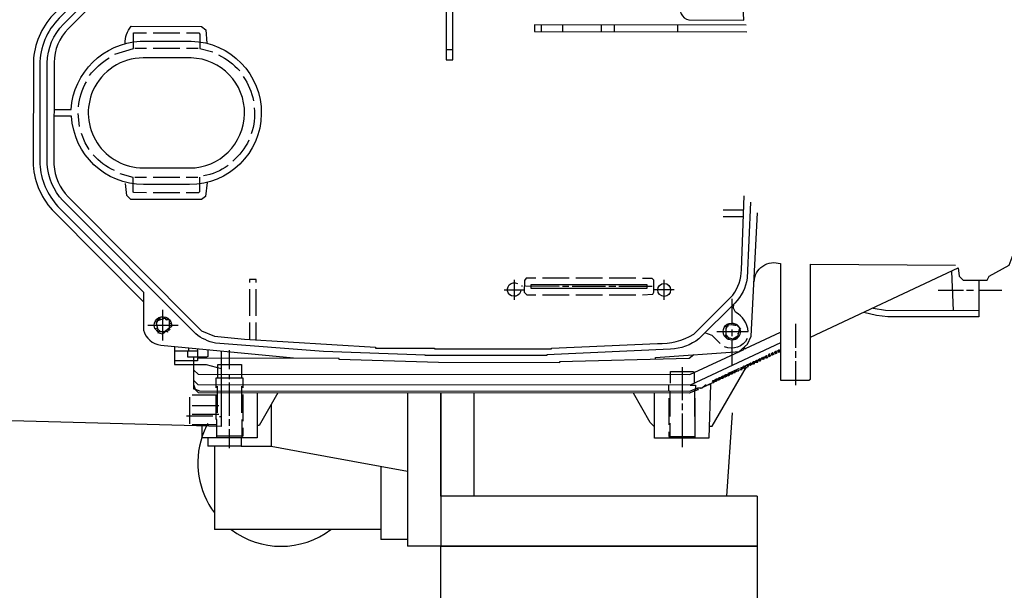
# Model space of a CAD drawing. Units: millimetres. Extents: x 5013 to 8668, y 13151 to 16401.
# Drawn here: x 5773 to 6069, y 13493 to 13664 of the extents above; entities that cross this region are included whole.
import ezdxf

# ---------------------------------------------------------------- set-up
doc = ezdxf.new("R2010")
doc.units = ezdxf.units.MM
doc.layers.add('AM_5', color=3, linetype='Continuous', lineweight=25)
doc.layers.add('anbauteile dünn', color=3, linetype='Continuous', lineweight=25)
doc.styles.get("Standard").update_dxf_attribs({"font": 'ARIAL.TTF'})
doc.dimstyles.new('AM_DIN$0', dxfattribs={"dimtxt": 50, "dimasz": 65, "dimexe": 25, "dimexo": 1, "dimgap": 15, "dimtad": 1, "dimdec": 0, "dimdsep": 46, "dimtxsty": 'STANDARD', "dimcen": 0, "dimclrd": 256, "dimclre": 256, "dimclrt": 2, "dimadec": 0, "dimazin": 2, "dimtp": 0.1, "dimtm": 0.1, "dimtfac": 0.71, "dimtdec": 0, "dimtmove": 0, "dimatfit": 3, "dimfxl": 1, "dimlwd": -1, "dimlwe": -1, "dimarcsym": 0})

# ---------------------------------------------------------------- blocks, each defined once
blk = doc.blocks.new('*D1003')
at = {"layer": 'AM_5'}
for p, q in [((5540.36, 13636.38), (5361.18, 13636.38)), ((5386.18, 13215.83), (5386.18, 13571.38)), ((6502.86, 13150.83), (5361.18, 13150.83))]:
    blk.add_line(p, q, dxfattribs=at)
for points in [[(5375.34, 13571.38), (5397.01, 13571.38), (5386.18, 13636.38)], [(5375.34, 13215.83), (5397.01, 13215.83), (5386.18, 13150.83)]]:
    blk.add_solid(points, dxfattribs=at)
at = {"layer": 'DEFPOINTS', "color": 0}
for p in [(5386.18, 13636.38), (5541.36, 13636.38), (6503.86, 13150.83)]:
    blk.add_point(p, dxfattribs=at)
at = {"layer": 'AM_5', "color": 2, "insert": (5345.65, 13471.86), "char_height": 50, "attachment_point": 5, "rotation": 90}
blk.add_mtext('500', dxfattribs=at)
blk = doc.blocks.new('*D1004')
at = {"layer": 'AM_5'}
for p, q in [((6513.36, 14075.3), (5211.18, 14075.3)), ((5236.18, 13215.83), (5236.18, 14010.3)), ((6502.86, 13150.83), (5211.18, 13150.83))]:
    blk.add_line(p, q, dxfattribs=at)
for points in [[(5225.34, 14010.3), (5247.01, 14010.3), (5236.18, 14075.3)], [(5225.34, 13215.83), (5247.01, 13215.83), (5236.18, 13150.83)]]:
    blk.add_solid(points, dxfattribs=at)
at = {"layer": 'DEFPOINTS', "color": 0}
for p in [(5236.18, 14075.3), (6514.36, 14075.3), (6503.86, 13150.83)]:
    blk.add_point(p, dxfattribs=at)
at = {"layer": 'AM_5', "color": 2, "insert": (5195.63, 13688.46), "char_height": 50, "attachment_point": 5, "rotation": 90}
blk.add_mtext('930', dxfattribs=at)

msp = doc.modelspace()

# ---------------------------------------------------------------- linework, layer by layer
at = {"layer": 'anbauteile dünn'}
for p, q in [((5929.5, 13662.22), (5929.5, 13660.25)), ((5935.98, 13660.25), (5935.98, 13662.21)), ((5947.47, 13662.2), (5947.47, 13660.24)), ((5951.47, 13660.23), (5951.47, 13662.2)), ((5970.46, 13662.19), (5970.46, 13660.22)), ((5812.98, 13659.83), (5820.98, 13659.83)), ((5810.94, 13655.14), (5807.45, 13655.14)), ((5820.98, 13655.13), (5812.97, 13655.13)), ((5826.44, 13655.12), (5822.94, 13655.13)), ((5902.95, 13654.75), (5900.98, 13654.75)), ((5790.86, 13631.72), (5790.42, 13635.66)), ((5805.2, 13614.88), (5805.2, 13614.88)), ((5807.42, 13616.59), (5810.91, 13616.59)), ((5812.94, 13616.59), (5820.95, 13616.58)), ((5822.91, 13616.58), (5826.41, 13616.58)), ((5820.94, 13611.88), (5812.94, 13611.89)), ((5990.27, 13606.67), (5984.19, 13606.68)), ((5984.19, 13604.71), (5990.21, 13604.7)), ((6052.76, 13588.22), (6053.2, 13576.59)), ((5921.38, 13585.77), (5921.37, 13579.74)), ((5937.89, 13586.27), (5929.89, 13586.27)), ((5947.92, 13586.26), (5939.92, 13586.27)), ((5957.89, 13586.25), (5949.89, 13586.26)), ((5966.39, 13579.7), (5966.4, 13585.74)), ((5841.87, 13582.91), (5841.87, 13574.91)), ((5843.9, 13574.91), (5843.91, 13582.91)), ((5918.39, 13582.79), (5924.42, 13582.79)), ((5923.85, 13583.8), (5923.6, 13583.8)), ((5934.84, 13583.79), (5924.8, 13583.8)), ((5937.82, 13583.79), (5935.85, 13583.79)), ((5948.81, 13583.78), (5938.84, 13583.79)), ((5951.86, 13583.78), (5949.82, 13583.78)), ((5962.84, 13583.77), (5952.81, 13583.78)), ((5969.38, 13582.75), (5963.35, 13582.75)), ((6048.75, 13582.69), (6056.31, 13582.68)), ((6057.26, 13582.68), (6059.3, 13582.68)), ((6060.88, 13582.68), (6067.8, 13582.67)), ((5929.88, 13581.26), (5937.88, 13581.25)), ((5939.92, 13581.25), (5947.92, 13581.24)), ((5949.89, 13581.24), (5957.89, 13581.23)), ((5986.71, 13580.01), (5986.71, 13577.86)), ((5815.89, 13567.5), (5815.9, 13576.71)), ((5986.71, 13577.86), (5986.71, 13572.14)), ((5814.05, 13572.9), (5813.56, 13573.26)), ((5814.54, 13573.59), (5814.17, 13574.08)), ((5814.18, 13573.16), (5814.18, 13573.16)), ((5814.43, 13573.73), (5814.43, 13573.73)), ((5814.54, 13574.29), (5814.8, 13573.67)), ((5815.01, 13573.74), (5815.01, 13574.55)), ((5816.27, 13574.15), (5816.42, 13574.61)), ((5817.61, 13573.79), (5816.82, 13573.79)), ((5816.98, 13574.42), (5818.18, 13573.22)), ((5817.8, 13573.47), (5817.8, 13573.47)), ((5817.8, 13573.47), (5817.8, 13573.47)), ((5817.86, 13573.53), (5817.99, 13573.53)), ((5818.18, 13573.22), (5818.18, 13573.22)), ((5811.32, 13572.14), (5820.47, 13572.13)), ((5814.29, 13571.27), (5813.53, 13571.01)), ((5813.67, 13571.06), (5813.67, 13571.06)), ((5813.88, 13573.03), (5813.88, 13573.03)), ((5814.17, 13570.32), (5814.46, 13570.72)), ((5814.24, 13570.42), (5814.24, 13570.42)), ((5815.07, 13570.3), (5814.94, 13570.3)), ((5816.59, 13570.3), (5817.14, 13570.3)), ((5816.76, 13570.43), (5816.79, 13570.35)), ((5816.95, 13570.49), (5816.95, 13570.49)), ((5817.15, 13570.66), (5817.13, 13570.71)), ((5817.14, 13570.3), (5817.23, 13570.04)), ((5817.23, 13570.04), (5817.14, 13570.3)), ((5817.23, 13570.72), (5817.23, 13570.72)), ((5817.25, 13570.74), (5817.25, 13570.74)), ((5817.35, 13570.87), (5817.73, 13570.49)), ((5818.05, 13570.74), (5817.67, 13571.12)), ((5817.67, 13570.55), (5817.67, 13570.55)), ((5817.73, 13571.13), (5817.73, 13571.13)), ((5817.74, 13572.52), (5818.37, 13572.73)), ((5817.86, 13570.8), (5817.86, 13570.8)), ((5818.37, 13571.7), (5818.37, 13571.7)), ((5841.93, 13572.94), (5841.93, 13567.83)), ((5843.89, 13567.71), (5843.9, 13572.94)), ((5985.15, 13571.51), (5984.68, 13571.75)), ((5985.63, 13572.39), (5984.93, 13571.11)), ((5984.93, 13571.11), (5984.93, 13569.21)), ((5984.95, 13572.05), (5985.25, 13571.75)), ((5985.18, 13571.82), (5985.18, 13571.82)), ((5985.25, 13571.75), (5985.28, 13571.75)), ((5985.39, 13571.94), (5985.75, 13571.94)), ((5986.71, 13570.86), (5986.71, 13568.89)), ((5987.16, 13572.12), (5987.6, 13572.64)), ((5987.91, 13572.07), (5987.66, 13572.07)), ((5988.02, 13572.43), (5989.35, 13570.99)), ((5988.61, 13571.62), (5988.61, 13571.62)), ((5988.61, 13571.62), (5988.61, 13571.62)), ((5988.71, 13571.68), (5988.72, 13571.69)), ((5988.72, 13571.69), (5988.8, 13571.69)), ((5989.35, 13570.99), (5989.35, 13570.99)), ((6005.88, 13572.56), (6005.88, 13565.32)), ((5984.93, 13569.21), (5984.93, 13569.21)), ((5985.05, 13568.58), (5985.05, 13568.26)), ((5985.18, 13568.58), (5985.18, 13568.86)), ((5985.18, 13568.58), (5985.18, 13568.58)), ((5985.82, 13568.43), (5985.82, 13567.81)), ((5986.7, 13567.62), (5986.7, 13563.15)), ((5987.35, 13567.69), (5987.28, 13568.19)), ((5988.04, 13567.94), (5987.47, 13567.94)), ((5988.02, 13568.62), (5988.23, 13568.13)), ((5988.47, 13568.57), (5988.67, 13568.57)), ((5988.48, 13568.64), (5988.48, 13568.64)), ((5988.56, 13569.04), (5988.93, 13568.83)), ((5988.67, 13569.53), (5988.67, 13569.72)), ((5826.37, 13564.32), (5819.38, 13564.33)), ((5823.7, 13564.32), (5823.7, 13565.32)), ((5835.89, 13558.91), (5835.89, 13564.63)), ((5990.39, 13565.14), (5990.91, 13565.14)), ((6000.1, 13564.31), (5999.97, 13564.31)), ((6000.8, 13564.12), (6000.5, 13564.56)), ((6000.5, 13564.56), (6000.67, 13564.56)), ((6000.8, 13564.63), (6000.67, 13564.63)), ((6000.67, 13564.56), (6000.93, 13564.18)), ((6001.24, 13564.18), (6000.74, 13564.69)), ((6000.74, 13564.69), (6001.18, 13564.69)), ((6001.18, 13564.88), (6001.18, 13564.25)), ((6005.88, 13564.37), (6005.88, 13562.34)), ((5826.36, 13562.41), (5826.24, 13562.41)), ((5826.24, 13562.29), (5826.3, 13562.29)), ((5986.7, 13563.15), (5986.7, 13559.97)), ((5988.23, 13564.22), (5988.23, 13563.86)), ((5994.6, 13561.08), (5993.99, 13561.59)), ((5993.99, 13561.59), (5994.26, 13561.59)), ((5994.05, 13561.52), (5994.07, 13561.52)), ((5994.26, 13561.65), (5994.76, 13561.65)), ((5994.26, 13561.59), (5994.51, 13561.2)), ((5995, 13561.97), (5995.08, 13561.97)), ((5995.21, 13562.03), (5995.08, 13562.03)), ((5995.08, 13561.97), (5995.34, 13561.58)), ((5995.08, 13561.46), (5995.21, 13561.46)), ((5995.21, 13562.09), (5995.72, 13562.09)), ((5995.46, 13561.65), (5995.21, 13562.03)), ((5995.34, 13561.52), (5995.21, 13561.52)), ((5995.34, 13561.58), (5995.46, 13561.58)), ((5995.59, 13561.65), (5995.46, 13561.65)), ((5995.96, 13562.41), (5996.03, 13562.41)), ((5996.16, 13562.47), (5996.03, 13562.47)), ((5996.03, 13562.41), (5996.29, 13562.03)), ((5996.03, 13561.9), (5996.16, 13561.9)), ((5996.16, 13562.54), (5996.67, 13562.54)), ((5996.42, 13562.09), (5996.16, 13562.47)), ((5996.29, 13561.96), (5996.16, 13561.96)), ((5996.29, 13562.03), (5996.42, 13562.03)), ((5996.54, 13562.09), (5996.42, 13562.09)), ((5996.91, 13562.85), (5996.99, 13562.85)), ((5997.11, 13562.92), (5996.99, 13562.92)), ((5996.99, 13562.85), (5997.24, 13562.47)), ((5996.99, 13562.35), (5997.11, 13562.35)), ((5997.56, 13562.47), (5997.05, 13562.98)), ((5997.05, 13562.98), (5997.24, 13562.98)), ((5997.11, 13562.41), (5997.24, 13562.41)), ((5997.24, 13562.47), (5997.56, 13562.47)), ((5997.5, 13562.54), (5997.5, 13562.54)), ((5997.94, 13562.79), (5997.64, 13563.23)), ((5997.64, 13563.23), (5997.81, 13563.23)), ((5997.94, 13563.3), (5997.75, 13563.3)), ((5997.75, 13563.3), (5998.26, 13562.79)), ((5997.81, 13562.73), (5997.94, 13562.73)), ((5997.94, 13563.36), (5998.07, 13563.36)), ((5998.19, 13562.92), (5997.94, 13563.3)), ((5998.26, 13562.79), (5997.94, 13562.79)), ((5998.19, 13563.42), (5998, 13563.42)), ((5998, 13563.42), (5998.51, 13562.92)), ((5998.51, 13562.92), (5998.19, 13562.92)), ((5998.19, 13562.85), (5998.19, 13562.85)), ((5998.45, 13562.98), (5998.45, 13562.98)), ((5998.89, 13563.23), (5998.6, 13563.68)), ((5998.6, 13563.68), (5998.77, 13563.68)), ((5998.89, 13563.74), (5998.77, 13563.74)), ((5998.77, 13563.68), (5999.02, 13563.3)), ((5998.77, 13563.17), (5998.89, 13563.17)), ((5998.89, 13563.8), (5999.02, 13563.8)), ((5999.15, 13563.36), (5998.89, 13563.74)), ((5999.02, 13563.23), (5998.89, 13563.23)), ((5999.15, 13563.87), (5998.96, 13563.87)), ((5998.96, 13563.87), (5999.46, 13563.36)), ((5999.02, 13563.3), (5999.15, 13563.3)), ((5999.46, 13563.36), (5999.15, 13563.36)), ((5999.4, 13563.42), (5999.4, 13563.42)), ((5999.85, 13563.68), (5999.55, 13564.12)), ((5999.55, 13564.12), (5999.72, 13564.12)), ((5999.85, 13564.18), (5999.66, 13564.18)), ((5999.66, 13564.18), (6000.16, 13563.68)), ((5999.72, 13563.61), (5999.85, 13563.61)), ((5999.85, 13564.25), (5999.97, 13564.25)), ((6000.1, 13563.8), (5999.85, 13564.18)), ((6000.16, 13563.68), (5999.85, 13563.68)), ((5999.97, 13564.25), (6000.23, 13563.87)), ((6000.23, 13563.8), (6000.1, 13563.8)), ((6000.1, 13563.74), (6000.1, 13563.74)), ((6000.23, 13563.87), (6000.35, 13563.87)), ((6000.67, 13564.06), (6000.8, 13564.06)), ((6000.93, 13564.12), (6000.8, 13564.12)), ((6000.93, 13564.18), (6001.24, 13564.18)), ((5971.84, 13559.57), (5971.83, 13549.6)), ((5987.36, 13558.38), (5985.51, 13557.66)), ((5988.92, 13559.18), (5986.6, 13558.07)), ((5987.33, 13558.42), (5988.67, 13558.41)), ((5987.71, 13558.03), (5987.36, 13558.38)), ((5990.41, 13559.3), (5987.73, 13558.03)), ((5988.67, 13558.48), (5988.67, 13558.48)), ((5988.67, 13558.48), (5988.79, 13558.48)), ((5988.79, 13558.54), (5988.8, 13558.54)), ((5988.79, 13558.53), (5988.79, 13558.53)), ((5989.81, 13558.86), (5989.3, 13559.37)), ((5989.3, 13559.37), (5989.49, 13559.37)), ((5989.34, 13558.8), (5989.34, 13558.8)), ((5989.47, 13558.86), (5989.81, 13558.86)), ((5989.49, 13559.43), (5990, 13559.43)), ((5989.49, 13559.37), (5989.75, 13558.99)), ((5989.75, 13558.99), (5989.87, 13558.99)), ((5989.75, 13558.92), (5989.75, 13558.92)), ((5990.44, 13559.81), (5990.3, 13559.81)), ((5990.3, 13559.81), (5990.65, 13558.76)), ((5990.32, 13559.75), (5990.32, 13559.75)), ((5990.41, 13559.3), (5990.41, 13559.3)), ((5990.42, 13559.87), (5990.79, 13559.87)), ((5990.51, 13559.67), (5990.42, 13559.87)), ((5991.07, 13559.49), (5991.4, 13559.49)), ((5991.21, 13560.25), (5991.4, 13560.25)), ((5991.71, 13559.75), (5991.21, 13560.25)), ((5991.27, 13560.19), (5991.23, 13560.19)), ((5991.27, 13559.68), (5991.4, 13559.68)), ((5991.4, 13560.32), (5991.91, 13560.32)), ((5991.4, 13560.25), (5991.65, 13559.87)), ((5991.4, 13559.75), (5991.71, 13559.75)), ((5991.65, 13559.87), (5991.78, 13559.87)), ((5991.65, 13559.81), (5991.65, 13559.81)), ((5992.14, 13560.63), (5992.22, 13560.63)), ((5992.35, 13560.7), (5992.22, 13560.7)), ((5992.22, 13560.63), (5992.48, 13560.25)), ((5992.22, 13560.13), (5992.35, 13560.13)), ((5992.35, 13560.76), (5992.86, 13560.76)), ((5992.6, 13560.32), (5992.35, 13560.7)), ((5992.48, 13560.19), (5992.35, 13560.19)), ((5992.48, 13560.25), (5992.6, 13560.25)), ((5992.73, 13560.32), (5992.6, 13560.32)), ((5993.65, 13560.63), (5993.04, 13561.14)), ((5993.04, 13561.14), (5993.3, 13561.14)), ((5993.1, 13561.08), (5993.11, 13561.08)), ((5993.3, 13560.57), (5993.18, 13560.57)), ((5993.3, 13561.21), (5993.81, 13561.2)), ((5993.3, 13561.14), (5993.56, 13560.76)), ((5993.3, 13560.63), (5993.65, 13560.63)), ((5993.56, 13560.76), (5993.68, 13560.76)), ((5993.57, 13560.7), (5993.57, 13560.7)), ((5994.26, 13561.01), (5994.13, 13561.01)), ((5994.26, 13561.08), (5994.6, 13561.08)), ((5994.51, 13561.2), (5994.64, 13561.2)), ((5994.52, 13561.14), (5994.52, 13561.14)), ((6005.88, 13561.32), (6005.87, 13554.15)), ((5835.88, 13555.93), (5835.89, 13557.45)), ((5975.46, 13557.85), (5975.45, 13554.72)), ((5981.36, 13554.93), (5980.85, 13555.44)), ((5980.85, 13555.44), (5981.04, 13555.44)), ((5981.04, 13555.5), (5981.55, 13555.5)), ((5981.04, 13555.44), (5981.3, 13555.05)), ((5981.87, 13555.82), (5981.79, 13555.82)), ((5981.87, 13555.88), (5982, 13555.88)), ((5982.12, 13555.44), (5981.87, 13555.82)), ((5982.5, 13555.94), (5982, 13555.94)), ((5982, 13555.88), (5982.25, 13555.5)), ((5982.25, 13555.44), (5982.12, 13555.44)), ((5982.25, 13555.5), (5982.38, 13555.5)), ((5982.82, 13556.26), (5982.74, 13556.26)), ((5982.82, 13556.32), (5982.95, 13556.32)), ((5983.08, 13555.88), (5982.82, 13556.26)), ((5982.95, 13555.75), (5982.82, 13555.75)), ((5983.46, 13556.39), (5982.95, 13556.39)), ((5982.95, 13556.32), (5983.2, 13555.94)), ((5982.95, 13555.82), (5983.08, 13555.82)), ((5983.2, 13555.88), (5983.08, 13555.88)), ((5983.2, 13555.94), (5983.33, 13555.94)), ((5983.77, 13556.7), (5983.7, 13556.7)), ((5983.77, 13556.77), (5983.9, 13556.77)), ((5984.03, 13556.32), (5983.77, 13556.7)), ((5983.9, 13556.2), (5983.77, 13556.2)), ((5984.41, 13556.83), (5983.9, 13556.83)), ((5983.9, 13556.77), (5984.16, 13556.39)), ((5983.9, 13556.26), (5984.03, 13556.26)), ((5984.16, 13556.32), (5984.03, 13556.32)), ((5984.16, 13556.39), (5984.28, 13556.39)), ((5984.73, 13557.15), (5984.65, 13557.15)), ((5984.73, 13557.21), (5984.85, 13557.21)), ((5984.98, 13556.77), (5984.73, 13557.15)), ((5984.85, 13556.64), (5984.73, 13556.64)), ((5985.36, 13557.27), (5984.85, 13557.27)), ((5984.85, 13557.21), (5985.11, 13556.83)), ((5984.85, 13556.7), (5984.98, 13556.7)), ((5985.11, 13556.77), (5984.98, 13556.77)), ((5985.11, 13556.83), (5985.24, 13556.83)), ((5985.51, 13557.66), (5985.51, 13557.66)), ((5985.68, 13557.59), (5985.6, 13557.59)), ((5985.68, 13557.65), (5985.81, 13557.65)), ((5985.93, 13557.21), (5985.68, 13557.59)), ((5985.81, 13557.08), (5985.68, 13557.08)), ((5985.81, 13557.72), (5986.44, 13557.72)), ((5985.81, 13557.65), (5986.06, 13557.27)), ((5985.81, 13557.15), (5985.93, 13557.15)), ((5986.06, 13557.21), (5985.93, 13557.21)), ((5986.06, 13557.27), (5986.19, 13557.27)), ((5986.32, 13557.97), (5987.71, 13557.97)), ((5986.59, 13558.08), (5987.08, 13557.59)), ((5986.63, 13557.53), (5986.76, 13557.53)), ((5986.66, 13558.1), (5986.66, 13558.1)), ((5987.08, 13557.59), (5986.76, 13557.59)), ((5987.73, 13558.03), (5987.71, 13558.03)), ((5825.15, 13554.1), (5825.53, 13552.95)), ((5825.42, 13552.95), (5825.15, 13552.95)), ((5832.26, 13545.84), (5832.26, 13553.84)), ((5835.88, 13544.94), (5835.88, 13554.91)), ((5839.5, 13553.83), (5839.5, 13545.83)), ((5975.68, 13552.42), (5975.27, 13552.83)), ((5975.83, 13553.08), (5975.83, 13552.48)), ((5976.39, 13552.71), (5976.39, 13552.71)), ((5976.46, 13553.34), (5977.56, 13553.34)), ((5976.72, 13552.77), (5976.54, 13552.77)), ((5976.66, 13552.84), (5976.66, 13552.84)), ((5977.36, 13553.15), (5977.23, 13553.15)), ((5977.49, 13553.22), (5977.36, 13553.22)), ((5977.45, 13553.18), (5977.45, 13553.18)), ((5977.59, 13553.28), (5979.05, 13554.32)), ((5977.59, 13553.28), (5977.61, 13553.28)), ((5978.37, 13553.6), (5978.18, 13553.6)), ((5978.22, 13553.72), (5978.22, 13553.72)), ((5978.24, 13553.74), (5978.37, 13553.6)), ((5978.39, 13553.66), (5978.31, 13553.66)), ((5981.95, 13555.37), (5978.39, 13553.66)), ((5978.67, 13554.04), (5979.26, 13554.04)), ((5979.26, 13554.1), (5979.3, 13554.1)), ((5979.28, 13554.09), (5979.28, 13554.09)), ((5979.47, 13554.17), (5979.47, 13554.17)), ((5980.08, 13554.47), (5980.08, 13554.47)), ((5980.9, 13554.86), (5980.9, 13554.86)), ((5981.03, 13554.93), (5981.36, 13554.93)), ((5981.3, 13555.05), (5981.42, 13555.05)), ((5981.3, 13554.99), (5981.3, 13554.99)), ((5982, 13555.31), (5981.87, 13555.31)), ((5981.95, 13555.37), (5981.95, 13555.37)), ((5982, 13555.37), (5982.12, 13555.37)), ((5823.88, 13550.54), (5823.87, 13542.54)), ((5832.26, 13551.11), (5824.64, 13551.11)), ((5839.88, 13551.29), (5839.87, 13543.29)), ((5889.36, 13551.76), (5889.36, 13505.8)), ((5899.36, 13520.8), (5899.36, 13551.75)), ((5899.36, 13551.75), (5899.36, 13505.8)), ((5909.36, 13520.8), (5909.36, 13551.75)), ((5967.83, 13550.24), (5967.82, 13542.24)), ((5975.52, 13552.36), (5975.51, 13544.71)), ((5975.76, 13538.23), (5975.77, 13550.23)), ((5832.64, 13547.93), (5824.64, 13547.94)), ((5848.36, 13548.24), (5848.36, 13535.8)), ((5971.83, 13548.59), (5971.83, 13546.62)), ((5830.92, 13544.82), (5822.92, 13544.83)), ((5824.64, 13545.4), (5832.64, 13545.39)), ((5832.89, 13544.76), (5833.4, 13544.76)), ((5835.87, 13541.9), (5835.87, 13543.93)), ((5839.56, 13543.8), (5839.55, 13538.34)), ((5971.83, 13545.6), (5971.82, 13535.57)), ((5986.83, 13545.88), (5985.18, 13520.8)), ((5824.63, 13542.35), (5832.06, 13542.34)), ((5835.87, 13535.23), (5835.87, 13540.94)), ((5839.87, 13541.32), (5839.87, 13538.85)), ((5968.08, 13542.75), (5968.08, 13538.24)), ((5829.36, 13538.35), (5829.36, 13535.8)), ((5839.87, 13538.85), (5832.06, 13538.85)), ((5839.36, 13538.34), (5839.36, 13535.8)), ((5967.82, 13540.14), (5967.82, 13538.75)), ((5967.82, 13538.75), (5975.76, 13538.74)), ((5839.36, 13535.8), (5829.36, 13535.8)), ((5831.36, 13535.8), (5831.36, 13510.8)), ((5839.36, 13535.8), (5848.36, 13535.8)), ((5848.36, 13535.8), (5856.46, 13534.32)), ((5856.46, 13534.32), (5889.36, 13528.35)), ((5881.36, 13529.8), (5881.36, 13507.8)), ((5994.36, 13520.8), (5899.36, 13520.8)), ((5899.36, 13520.8), (5899.36, 13505.8)), ((5994.36, 13520.8), (5994.36, 13505.8)), ((5856.46, 13510.8), (5831.36, 13510.8)), ((5881.36, 13510.8), (5856.46, 13510.8)), ((5889.36, 13507.8), (5881.36, 13507.8)), ((5899.36, 13505.8), (5889.36, 13505.8)), ((5994.36, 13505.8), (5899.36, 13505.8))]:
    msp.add_line(p, q, dxfattribs=at)
for points in [[(5833.41, 13564.41), (5833.4, 13541.77), (5759.17, 13543.74, -0.378887), (5733.41, 13569.79), (5733.51, 13701.74, -0.362988), (5757.34, 13727.88), (5833.54, 13729.8), (5833.53, 13707.16)], [(5856.07, 13709.27), (5814.35, 13705.36, 0.269946), (5810.03, 13700.6), (5810.02, 13689.55), (5784.69, 13664.21, 0.198904), (5778.93, 13650.27), (5778.91, 13620.49, 0.173015), (5784.35, 13607.79), (5810.06, 13582.05), (5810.05, 13570.68, 0.303175), (5815.25, 13566.11), (5855.13, 13562.39)], [(5992.39, 13609.08), (5991.34, 13586.23, -0.162871), (5987.65, 13578.78), (5976.84, 13568.05, -0.151188), (5968.35, 13564.92), (5931.14, 13563.22), (5931.14, 13563.03), (5894.63, 13563.06), (5894.63, 13563.12), (5864.15, 13564.23), (5831.64, 13566.74, -0.110872), (5825.73, 13569.53), (5785.79, 13609.53, -0.167607), (5781.13, 13620.36), (5781.16, 13650.78, -0.198935), (5786.05, 13662.45), (5826.26, 13702.59)], [(5827, 13700.54), (5787.45, 13661.06, 0.191907), (5783.19, 13650.97), (5783.17, 13620.3, 0.182798), (5787.43, 13610.62), (5827.51, 13570.48), (5831.38, 13568.82), (5840.34, 13567.93), (5879.71, 13565.56), (5879.71, 13565.29), (5897.42, 13565.28), (5897.42, 13565.09), (5932.54, 13565.06), (5932.54, 13565.25), (5964.42, 13566.69, 0.148686), (5975.33, 13569.4), (5987.09, 13581.15, 0.145318), (5989.66, 13588.77), (5990.42, 13610.93)], [(5810.02, 13692.35), (5782.88, 13665.25, 0.177361), (5776.97, 13651.23), (5776.94, 13620.17, 0.182199), (5783.33, 13606.02), (5810.06, 13579.19)], [(5971.37, 13668.58, 0.450959), (5973.83, 13663.71), (5990.34, 13663.7), (5989.39, 13685.52)], [(5804.53, 13656.63, -0.183612), (5806.38, 13661.81), (5827.51, 13661.79), (5828.8, 13660.79), (5829.12, 13656.71)], [(5783.18, 13636.87), (5788.32, 13636.87, -0.379393), (5809.1, 13657.36), (5824.41, 13657.35, -0.989368), (5823.86, 13614.3), (5810.09, 13614.31, -0.398729), (5788.45, 13634.83), (5783.18, 13634.84)], [(5832.59, 13653.21, -0.096496), (5838.94, 13648.45)], [(5794.87, 13642.51, 0.541244), (5809.96, 13619.32), (5823.87, 13619.31, 0.986879), (5824.34, 13652.33), (5809.99, 13652.34, 0.297332), (5794.87, 13642.51)], [(5793.85, 13647.02, -0.097919), (5799.76, 13652.35)], [(5790.55, 13637.63, -0.109271), (5792.96, 13645.18)], [(5840.02, 13646.73, -0.106904), (5843.06, 13639.43)], [(5843.31, 13637.39, -0.119248), (5842.35, 13629.52)], [(5841.72, 13627.62, -0.091044), (5836.89, 13621.33)], [(5801.33, 13618.5, -0.100886), (5794.92, 13623.27)], [(5835.43, 13620, -0.109964), (5828.06, 13616.9)], [(5993.43, 13585.17, -0.497213), (6001.39, 13590.6), (6001.36, 13555.67), (6009.88, 13555.67), (6010.38, 13555.99), (6010.41, 13590.47), (6053.95, 13590.18)], [(5923.41, 13582.79, -3.533615), (5922.33, 13584.63)], [(5982.2, 13570.23), (5991.66, 13570.22, 0.242346), (5987.85, 13576.07), (5987.24, 13577.29), (5987.32, 13578.46)], [(5813.45, 13571.11), (5813.28, 13572.09, -1.075571), (5818.42, 13571.75), (5815.74, 13569.45), (5814.37, 13569.85)], [(5984.48, 13568.96, -0.572252), (5986.64, 13572.77), (5987.15, 13572.77, -0.530583), (5988.89, 13568.79), (5988.22, 13568.12), (5987.78, 13568.45)], [(5987.78, 13568.45), (5987.47, 13567.94), (5988.32, 13568.18, -0.456345), (5984.48, 13568.96)], [(5991.4, 13568.13, -0.38873), (5984.54, 13565.66)]]:
    msp.add_lwpolyline(points, format="xyb", dxfattribs=at)
for points in [[(5900.98, 13655.64), (5900.98, 13651.76), (5902.95, 13651.76), (5902.99, 13699.77), (5901.02, 13699.77), (5900.98, 13655.64)], [(5991.03, 13662.17), (5927.47, 13662.22), (5927.47, 13660.25), (5991.22, 13660.2)], [(5801.42, 13653.43), (5807.01, 13655.18), (5807.01, 13659.84), (5810.95, 13659.83)], [(5822.95, 13659.83), (5826.63, 13659.82), (5826.95, 13659.5), (5826.94, 13655.16), (5830.88, 13654.17)], [(5793.77, 13624.86), (5792.58, 13626.85), (5791.43, 13629.69)], [(5810.91, 13611.89), (5807.12, 13611.9), (5806.97, 13612.07), (5806.98, 13616.47), (5803.04, 13617.55)], [(5829.18, 13614.99), (5828.71, 13610.72), (5827.46, 13609.85), (5806.21, 13609.86), (5805.03, 13611.04), (5804.69, 13614.63)], [(5826.91, 13616.58), (5826.91, 13612.11), (5826.56, 13611.88), (5822.91, 13611.88)], [(5988.82, 13564.13), (5991.48, 13566.48), (5992.6, 13568.89), (5994.48, 13605.84)], [(6010.39, 13568.52), (6054.76, 13589.38), (6055.05, 13586.8), (6056.19, 13585.67), (6063.43, 13585.66), (6064.03, 13586.8), (6070.01, 13590.1), (6073.91, 13600.58), (6073.92, 13604.39), (6078.43, 13604.38)], [(5843.91, 13584.94), (5843.91, 13585.83), (5841.88, 13585.83), (5841.88, 13584.94)], [(5927.92, 13586.21), (5925, 13586.21), (5924.43, 13585.5), (5924.42, 13582.02), (5925.18, 13581.26), (5927.91, 13581.26)], [(5959.92, 13581.23), (5963.04, 13581.43), (5963.35, 13582.01), (5963.35, 13585.61), (5962.78, 13586.18), (5959.92, 13586.19)], [(6060.89, 13585.66), (6060.88, 13574.61), (6033.57, 13574.64), (6030.23, 13575.06), (6026.4, 13575.96)], [(5961.32, 13583.77), (5961.32, 13584.22), (5926.39, 13584.24), (5926.39, 13583.23), (5961.32, 13583.2), (5961.32, 13583.77)], [(6029.23, 13577.28), (6032.88, 13576.6), (6060.88, 13576.58)], [(5814.94, 13570.3), (5814.43, 13570.74), (5813.93, 13572.65), (5814.37, 13573.54)], [(5814.37, 13573.54), (5813.99, 13573.73), (5814.37, 13573.54)], [(5814.37, 13573.54), (5816.44, 13574.2), (5816.82, 13573.79), (5817.36, 13574.17)], [(5818.12, 13573.34), (5817.74, 13573.34), (5817.73, 13571.06)], [(5817.67, 13571.12), (5816.34, 13570.11), (5814.31, 13570.17), (5813.45, 13571.11)], [(5988.37, 13572.05), (5985.69, 13572.2), (5985.63, 13572.39)], [(5987.91, 13572.07), (5987.98, 13572.19), (5987.91, 13572.07)], [(5989.12, 13571.05), (5988.94, 13571.05), (5988.47, 13568.57)], [(5983.21, 13566.67), (5980.87, 13569.04), (5978.6, 13569.8)], [(5984.48, 13568.96), (5984.99, 13569.09), (5984.93, 13569.21)], [(5985.18, 13568.86), (5984.86, 13568.67), (5984.86, 13568.45)], [(5984.93, 13569.21), (5985.66, 13568.48), (5987.09, 13568.09), (5988.54, 13568.91)], [(5990.39, 13565.46), (5990.85, 13565.12), (6001.37, 13570)], [(5819.38, 13565.72), (5819.38, 13560.32), (5828.85, 13560.32), (5833.41, 13559.14)], [(5826.24, 13562.54), (5823.38, 13562.54), (5823.38, 13564.32)], [(6001.37, 13566.82), (5974.27, 13554.17), (5826.42, 13554.29), (5825.15, 13555.56)], [(5825.15, 13558.68), (5826.43, 13557.46), (5974.15, 13557.35), (5990.38, 13564.85), (5990.39, 13565.46)], [(5829.35, 13564.79), (5829.35, 13562.77), (5829, 13562.54), (5826.36, 13562.54), (5826.37, 13565.07)], [(5963.78, 13561.9), (5963.78, 13562.43), (5989.17, 13564.29)], [(5975.32, 13563.28), (5973.96, 13562.17), (5934.95, 13561.13), (5934.95, 13560.87), (5898.63, 13560.9), (5868.78, 13561.8), (5868.78, 13562.13), (5826.3, 13562.29), (5826.3, 13561.46), (5819.38, 13561.47)], [(5825.42, 13552.95), (5825.15, 13552.95), (5825.16, 13562.54)], [(5994.05, 13561.52), (5993.67, 13561.01), (5994.26, 13561.01)], [(5995.21, 13561.46), (5994.62, 13561.46), (5995, 13561.97)], [(5996.16, 13561.9), (5995.57, 13561.9), (5995.96, 13562.41)], [(5997.11, 13562.35), (5996.53, 13562.35), (5996.91, 13562.85)], [(5832.33, 13556.38), (5832.33, 13560.38), (5839.44, 13560.37), (5839.44, 13556.37)], [(5979.93, 13541.85), (5980.84, 13541.85), (5991.14, 13559.62)], [(5991.23, 13560.19), (5989.81, 13559.18), (5990.24, 13559.75)], [(5992.35, 13560.13), (5991.76, 13560.13), (5992.14, 13560.63)], [(5993.1, 13561.08), (5992.72, 13560.57), (5993.3, 13560.57)], [(5831.88, 13553.33), (5831.88, 13556.38), (5839.88, 13556.37), (5839.88, 13553.32)], [(5968.28, 13554.75), (5968.28, 13558.24), (5975.27, 13558.23), (5975.46, 13557.85)], [(5981.79, 13555.82), (5981.41, 13555.31), (5982, 13555.31)], [(5982.74, 13556.26), (5982.36, 13555.75), (5982.95, 13555.75)], [(5983.7, 13556.7), (5983.31, 13556.2), (5983.9, 13556.2)], [(5984.65, 13557.15), (5984.27, 13556.64), (5984.85, 13556.64)], [(5985.6, 13557.59), (5985.22, 13557.08), (5985.81, 13557.08)], [(5986.76, 13557.46), (5986.27, 13557.46), (5986.65, 13558.02)], [(5976.54, 13552.77), (5973.89, 13551.7), (5826.61, 13551.81), (5825.42, 13552.95)], [(5825.53, 13552.95), (5826.84, 13552.44), (5974.11, 13552.33), (5976.24, 13553.25), (5976.72, 13552.77)], [(5979.3, 13554.1), (5980.33, 13554.48), (5979.82, 13538.23), (5963.5, 13538.24), (5963.51, 13551.7)], [(5968.21, 13544.71), (5968.21, 13552.14), (5967.83, 13552.53), (5967.83, 13554.18)], [(5974.27, 13554.17), (5975.84, 13554.17), (5975.83, 13553.08)], [(5844.2, 13551.8), (5844.19, 13538.33), (5827.68, 13538.35), (5827.68, 13541.92)], [(5832.06, 13538.34), (5832.06, 13543.87), (5831.87, 13543.87), (5831.88, 13551.11)], [(5850.41, 13551.79), (5844.76, 13542.02), (5844.19, 13542.02)], [(5963.51, 13541.67), (5962.22, 13542.96), (5957.17, 13551.71)]]:
    msp.add_lwpolyline(points, dxfattribs=at)
msp.add_lwpolyline([(5899.36, 13505.8), (5994.36, 13505.8), (5994.36, 13485.8), (5899.36, 13485.8)], close=True, dxfattribs=at)
for centre, radius in [((5966.43, 13582.72), 1.93), ((5817.29, 13573.92), 0.0635)]:
    msp.add_circle(centre, radius, dxfattribs=at)
for start, end in [(151.6423, 161.1843), (161.2785, 216.8699), (233.1301, 306.8699)]:
    msp.add_arc((5851.36, 13530.8), 25, start, end, dxfattribs=at)

# ---------------------------------------------------------------- dimensions: what is measured, and where the dimension line sits
at = {"layer": 'AM_5'}
for base, p2, text, picture, middle in [((5236.18, 14075.3), (6514.36, 14075.3), '930', '*D1004', (5236.18, 13688.46)), ((5386.18, 13636.38), (5541.36, 13636.38), '500', '*D1003', (5386.18, 13471.86))]:
    dim = msp.add_linear_dim(base=base, p1=(6503.86, 13150.83), p2=p2, angle=270, text=text, dimstyle='AM_DIN$0', dxfattribs=at)
    dim.commit()
    dim.dimension.update_dxf_attribs({"geometry": picture, "text_midpoint": middle, "dimtype": 160})

doc.saveas('drawing.dxf')
